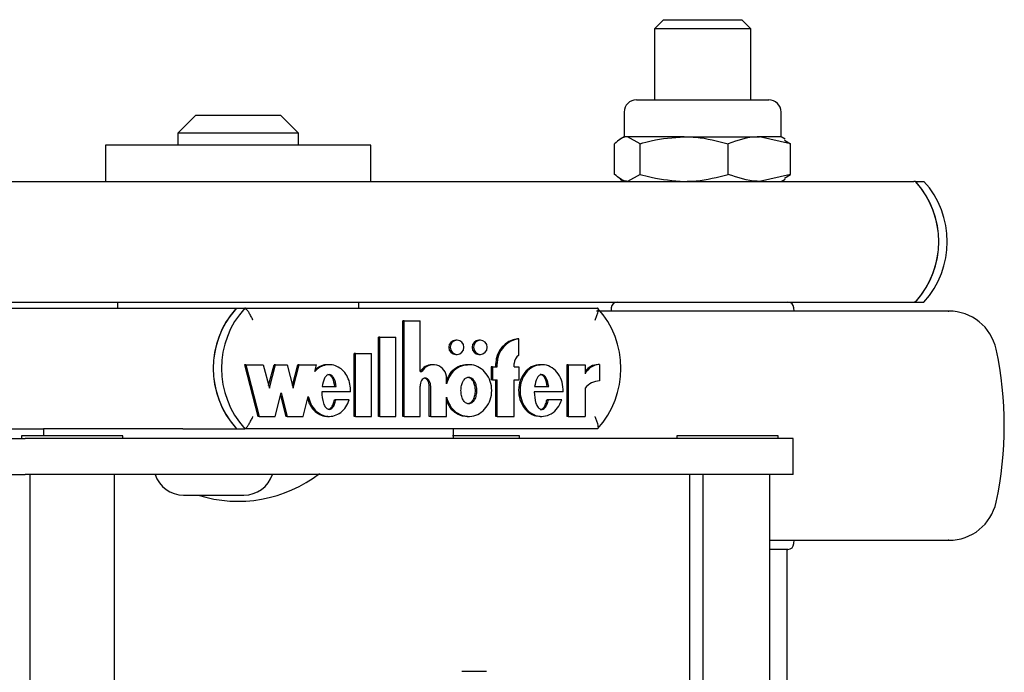
# Model space of a CAD drawing. Units: millimetres. Extents: x 5 to 415, y 5 to 293.
# Drawn here: x 333 to 336, y 253 to 255 of the extents above; entities that cross this region are included whole.
import ezdxf

# ---------------------------------------------------------------- set-up
doc = ezdxf.new("R2010")
doc.units = ezdxf.units.MM

msp = doc.modelspace()

# ---------------------------------------------------------------- linework, layer by layer
at = {"color": 7, "linetype": 'Continuous', "lineweight": 25}
for p, q in [((335.34547, 255.04489), (335.31547, 255.01489)), ((335.31547, 255.01489), (335.31547, 254.77929)), ((335.63547, 255.01489), (335.31547, 255.01489)), ((335.34547, 255.04489), (335.60547, 255.04489)), ((335.63547, 255.01489), (335.60547, 255.04489)), ((335.63547, 254.77929), (335.63547, 255.01489)), ((335.25627, 254.77929), (335.42407, 254.77929)), ((335.42407, 254.77929), (335.69467, 254.77929)), ((333.79615, 254.72889), (333.73615, 254.66889)), ((333.79615, 254.72889), (334.07612, 254.72889)), ((334.07612, 254.72889), (334.07615, 254.72889)), ((334.13615, 254.66889), (334.07615, 254.72889)), ((335.21547, 254.73849), (335.21547, 254.65689)), ((335.73547, 254.65689), (335.73547, 254.73849)), ((333.73615, 254.66889), (333.73615, 254.62889)), ((334.13615, 254.66889), (333.73615, 254.66889)), ((334.13615, 254.62889), (334.13615, 254.66889)), ((335.21547, 254.65689), (335.20237, 254.64932)), ((335.2261, 254.65689), (335.21547, 254.65689)), ((335.4145, 254.65689), (335.2261, 254.65689)), ((335.26858, 254.63366), (335.2261, 254.65689)), ((335.4145, 254.65689), (335.66387, 254.65689)), ((335.76732, 254.63366), (335.66387, 254.65689)), ((335.73547, 254.65689), (335.66387, 254.65689)), ((335.74857, 254.64932), (335.73547, 254.65689)), ((333.49615, 254.62889), (333.49615, 254.50889)), ((334.37615, 254.62889), (333.49615, 254.62889)), ((334.37615, 254.50889), (334.37615, 254.62889)), ((335.18362, 254.53211), (335.18362, 254.63366)), ((335.26858, 254.53211), (335.26858, 254.63366)), ((335.56043, 254.53211), (335.56043, 254.63366)), ((335.74655, 254.64582), (335.76732, 254.63366)), ((335.76732, 254.53211), (335.76732, 254.63366)), ((335.26858, 254.53211), (335.2261, 254.50889)), ((335.76732, 254.53211), (335.66387, 254.50889)), ((335.74655, 254.51995), (335.76732, 254.53211)), ((332.85973, 254.50889), (336.17583, 254.50889)), ((335.20237, 254.51645), (335.21547, 254.50889)), ((335.73547, 254.50889), (335.74857, 254.51645)), ((336.18094, 254.50889), (336.17583, 254.50889)), ((336.18094, 254.50889), (336.20892, 254.50889)), ((332.85973, 254.10889), (336.17583, 254.10889)), ((333.53615, 254.10889), (333.53615, 254.08889)), ((334.33615, 254.08889), (334.33615, 254.10889)), ((336.17583, 254.10889), (336.18094, 254.10889)), ((336.18094, 254.10889), (336.20892, 254.10889)), ((333.12887, 254.08889), (333.93059, 254.08889)), ((333.93059, 254.08889), (333.95816, 254.08889)), ((333.95816, 254.08889), (335.12751, 254.08889)), ((335.17291, 254.08993), (335.17233, 254.07889)), ((335.77862, 254.07889), (335.77804, 254.08993)), ((334.48196, 253.72968), (334.48196, 254.04611)), ((334.48656, 254.04611), (334.48196, 254.04611)), ((334.48656, 253.72968), (334.48656, 254.04611)), ((334.48656, 254.04611), (334.53911, 254.04611)), ((334.53911, 253.87801), (334.53911, 254.04611)), ((334.40138, 253.72968), (334.40138, 253.99248)), ((334.40597, 253.99248), (334.40138, 253.99248)), ((334.40597, 253.72968), (334.40597, 253.99248)), ((334.40597, 253.99248), (334.45853, 253.99248)), ((334.45853, 253.72968), (334.45853, 253.99248)), ((334.66174, 253.98216), (334.65715, 253.98216)), ((334.73882, 253.98216), (334.73423, 253.98216)), ((334.8667, 253.98651), (334.86211, 253.98651)), ((334.8667, 253.93217), (334.8667, 253.98651)), ((334.32079, 253.72968), (334.32079, 253.93848)), ((334.32539, 253.93848), (334.32079, 253.93848)), ((334.32539, 253.93848), (334.37795, 253.93848)), ((334.32539, 253.72968), (334.32539, 253.93848)), ((334.37795, 253.72968), (334.37795, 253.93848)), ((334.65715, 253.93536), (334.66174, 253.93536)), ((334.73423, 253.93536), (334.73882, 253.93536)), ((334.79028, 253.89396), (334.79028, 253.90476)), ((334.79488, 253.89396), (334.79488, 253.90476)), ((334.85094, 253.89396), (334.85094, 253.90476)), ((333.95699, 253.90116), (334.00141, 253.72968)), ((333.96159, 253.90116), (333.95699, 253.90116)), ((333.96159, 253.90116), (334.00601, 253.72968)), ((333.96159, 253.90116), (334.01915, 253.90116)), ((334.01915, 253.90116), (334.03937, 253.82313)), ((334.03707, 253.832), (334.05498, 253.90116)), ((334.03937, 253.82313), (334.05958, 253.90116)), ((334.05958, 253.90116), (334.05498, 253.90116)), ((334.05958, 253.90116), (334.09799, 253.90116)), ((334.09799, 253.90116), (334.1182, 253.82313)), ((334.1159, 253.832), (334.13381, 253.90116)), ((334.1182, 253.82313), (334.13841, 253.90116)), ((334.13841, 253.90116), (334.13381, 253.90116)), ((334.13841, 253.90116), (334.1957, 253.90116)), ((334.18992, 253.87884), (334.1957, 253.90116)), ((334.23837, 253.90116), (334.23263, 253.90116)), ((334.53911, 253.87801), (334.54462, 253.87801)), ((334.58291, 253.90116), (334.57831, 253.90116)), ((334.70086, 253.90116), (334.69511, 253.90116)), ((334.77452, 253.89396), (334.77452, 253.85076)), ((334.77911, 253.89396), (334.77452, 253.89396)), ((334.77911, 253.89396), (334.77911, 253.85076)), ((334.77911, 253.89396), (334.79488, 253.89396)), ((334.85094, 253.89396), (334.8667, 253.89396)), ((334.8667, 253.89396), (334.8667, 253.85076)), ((334.94261, 253.90116), (334.93686, 253.90116)), ((335.02576, 253.90116), (335.02576, 253.72968)), ((335.03036, 253.90116), (335.02576, 253.90116)), ((335.03036, 253.90116), (335.03036, 253.72968)), ((335.03036, 253.90116), (335.08631, 253.90116)), ((335.08631, 253.90116), (335.08631, 253.87068)), ((335.13409, 253.90129), (335.12949, 253.90129)), ((335.13409, 253.90129), (335.13409, 253.84729)), ((334.6267, 253.83747), (334.6267, 253.85615)), ((334.77911, 253.85076), (334.77452, 253.85076)), ((334.77911, 253.85076), (334.79488, 253.85076)), ((334.79028, 253.72968), (334.79028, 253.85076)), ((334.79488, 253.72968), (334.79488, 253.85076)), ((334.85094, 253.85076), (334.8667, 253.85076)), ((334.85094, 253.72968), (334.85094, 253.85076)), ((334.05843, 253.72968), (334.07864, 253.8077)), ((334.07864, 253.8077), (334.09885, 253.72968)), ((334.3089, 253.8113), (334.21328, 253.8113)), ((334.21447, 253.82856), (334.26113, 253.82856)), ((334.53911, 253.72968), (334.53911, 253.82982)), ((334.56955, 253.72968), (334.56955, 253.82928)), ((334.57415, 253.72968), (334.57415, 253.82928)), ((335.01377, 253.8113), (334.91746, 253.8113)), ((334.91866, 253.82856), (334.96541, 253.82856)), ((335.08631, 253.82319), (335.08631, 253.72968)), ((334.07634, 253.79883), (334.09426, 253.72968)), ((334.15128, 253.72968), (334.1685, 253.79618)), ((334.25978, 253.7848), (334.25518, 253.7848)), ((334.30418, 253.7848), (334.25978, 253.7848)), ((334.6267, 253.72968), (334.6267, 253.79337)), ((334.96413, 253.7848), (334.95953, 253.7848)), ((335.00901, 253.7848), (334.96413, 253.7848)), ((334.00601, 253.72968), (334.00141, 253.72968)), ((334.00601, 253.72968), (334.05843, 253.72968)), ((334.09885, 253.72968), (334.09426, 253.72968)), ((334.09885, 253.72968), (334.15128, 253.72968)), ((334.23263, 253.72968), (334.23837, 253.72968)), ((334.32539, 253.72968), (334.32079, 253.72968)), ((334.32539, 253.72968), (334.37795, 253.72968)), ((334.40597, 253.72968), (334.40138, 253.72968)), ((334.40597, 253.72968), (334.45853, 253.72968)), ((334.48656, 253.72968), (334.48196, 253.72968)), ((334.48656, 253.72968), (334.53911, 253.72968)), ((334.57415, 253.72968), (334.56955, 253.72968)), ((334.57415, 253.72968), (334.6267, 253.72968)), ((334.69511, 253.72968), (334.70086, 253.72968)), ((334.79488, 253.72968), (334.79028, 253.72968)), ((334.79488, 253.72968), (334.85094, 253.72968)), ((334.93686, 253.72968), (334.94261, 253.72968)), ((335.03036, 253.72968), (335.02576, 253.72968)), ((335.03036, 253.72968), (335.08631, 253.72968)), ((333.12887, 253.68889), (333.29033, 253.68889)), ((333.29033, 253.68889), (333.29033, 253.66489)), ((333.2957, 253.68889), (333.29033, 253.68889)), ((333.718, 253.68889), (333.2957, 253.68889)), ((333.75231, 253.68889), (333.718, 253.68889)), ((333.75231, 253.68889), (333.93059, 253.68889)), ((333.93059, 253.68889), (333.95816, 253.68889)), ((335.12751, 253.68889), (333.95816, 253.68889)), ((334.64992, 253.65689), (334.64992, 253.68889)), ((332.6616, 253.65689), (333.23012, 253.65689)), ((333.21776, 253.66489), (333.21776, 253.65689)), ((333.55376, 253.66489), (333.21776, 253.66489)), ((333.589, 253.65689), (333.23012, 253.65689)), ((333.55376, 253.65689), (333.55376, 253.66489)), ((335.74886, 253.65689), (333.589, 253.65689)), ((334.8682, 253.66489), (334.64699, 253.66489)), ((334.8682, 253.65689), (334.8682, 253.66489)), ((335.38987, 253.66489), (335.38987, 253.65689)), ((335.72587, 253.66489), (335.38987, 253.66489)), ((335.72587, 253.65689), (335.72587, 253.66489)), ((335.77513, 253.65689), (335.74886, 253.65689)), ((335.77513, 253.53689), (335.77513, 253.65689)), ((332.42501, 253.53689), (333.23012, 253.53689)), ((333.589, 253.53689), (333.23012, 253.53689)), ((333.24576, 253.53689), (333.24576, 239.65689)), ((333.52576, 239.65689), (333.52576, 253.53689)), ((335.74886, 253.53689), (333.589, 253.53689)), ((335.43241, 253.53689), (335.43241, 239.65689)), ((335.47626, 253.53689), (335.47626, 239.65689)), ((335.69787, 239.65689), (335.69787, 253.53689)), ((335.77513, 253.53689), (335.74886, 253.53689)), ((333.75525, 253.46889), (333.95525, 253.46889)), ((335.77804, 253.30784), (335.77862, 253.31889)), ((335.75806, 253.28889), (335.69787, 253.28889)), ((335.75547, 239.90489), (335.75547, 253.28889)), ((334.67711, 252.88489), (334.75873, 252.88489))]:
    msp.add_line(p, q, dxfattribs=at)
at = {"color": 7, "linetype": 'Continuous', "lineweight": 25, "flags": 128}
for points in [[(334.66174, 253.93536), (334.67046, 253.93714), (334.67784, 253.94221), (334.68278, 253.9498), (334.68452, 253.95876), (334.68278, 253.96771), (334.67784, 253.9753), (334.67046, 253.98037), (334.66174, 253.98216), (334.65303, 253.98037), (334.64564, 253.9753), (334.6407, 253.96771), (334.63897, 253.95876), (334.6407, 253.9498), (334.64564, 253.94221), (334.65303, 253.93714), (334.66174, 253.93536)], [(334.73882, 253.93536), (334.74754, 253.93714), (334.75493, 253.94221), (334.75986, 253.9498), (334.7616, 253.95876), (334.75986, 253.96771), (334.75493, 253.9753), (334.74754, 253.98037), (334.73882, 253.98216), (334.73011, 253.98037), (334.72272, 253.9753), (334.71778, 253.96771), (334.71605, 253.95876), (334.71778, 253.9498), (334.72272, 253.94221), (334.73011, 253.93714), (334.73882, 253.93536)]]:
    msp.add_lwpolyline(points, dxfattribs=at)
at = {"color": 7, "linetype": 'Continuous', "lineweight": 25}
for centre, radius, start, end in [((335.25627, 254.73849), 0.0408, 90, 180), ((335.69467, 254.73849), 0.0408, 0, 90), ((336.17579, 254.49736), 0.01153, 41.14951, 89.82933), ((335.96032, 254.30889), 0.29778, 317.80667, 42.19333), ((335.9602, 254.30889), 0.29789, 318.84118, 41.15882), ((335.9883, 254.30889), 0.29778, 317.80667, 42.19333), ((335.19288, 254.08889), 0.02, 90, 177), ((335.75806, 254.08889), 0.02, 3, 90), ((336.17579, 254.12042), 0.01153, 270.17067, 318.85049), ((334.15097, 253.88889), 0.2976, 137.77588, 222.22412), ((334.15109, 253.88889), 0.29771, 138.81095, 221.18905), ((334.17855, 253.88889), 0.2976, 137.77588, 222.22412), ((334.90713, 253.88889), 0.2976, 317.77588, 42.22412), ((336.29194, 253.91889), 0.16, 12.21253, 90), ((334.65757, 253.95876), 0.0234, 91.04333, 268.95667), ((334.73465, 253.95876), 0.0234, 91.04333, 268.95667), ((334.87165, 253.90569), 0.08138, 96.73603, 180.66022), ((334.87625, 253.90569), 0.08138, 96.73603, 180.66022), ((335.27547, 253.69889), 1.2, 347.78747, 12.21253), ((334.88237, 253.90492), 0.03144, 119.89785, 180.29878), ((334.57849, 253.85762), 0.04354, 90.23702, 152.07765), ((334.58306, 253.85731), 0.04366, 358.48553, 151.69768), ((335.12935, 253.84906), 0.05223, 89.84241, 145.47256), ((335.13401, 253.84883), 0.05246, 89.91523, 155.39516), ((335.1339, 253.78826), 0.05903, 89.8203, 143.72325), ((333.75525, 253.56889), 0.1, 198.66292, 270), ((333.93615, 253.88831), 0.44, 252.40653, 307.8529), ((333.95525, 253.56889), 0.1, 270, 341.33708), ((336.29194, 253.47889), 0.16, 270, 347.78747), ((335.75806, 253.30889), 0.02, 270, 357)]:
    msp.add_arc(centre, radius, start, end, dxfattribs=at)
for points, knots in [([(335.2261, 254.65689), (335.22509, 254.65686), (335.21075, 254.65653), (335.19669, 254.64468), (335.18362, 254.63366)], [0, 0, 0, 0, 0.07021477, 1, 1, 1, 1]), ([(335.26858, 254.63366), (335.28083, 254.63717), (335.32839, 254.65078), (335.37781, 254.65429), (335.4145, 254.65689)], [0, 0, 0, 0, 0.2575513, 1, 1, 1, 1]), ([(335.4145, 254.65689), (335.42777, 254.65654), (335.47716, 254.65526), (335.52526, 254.64279), (335.56043, 254.63366)], [0, 0, 0, 0, 0.26863361, 1, 1, 1, 1]), ([(335.66387, 254.65689), (335.66142, 254.65686), (335.62649, 254.65653), (335.59226, 254.64468), (335.56043, 254.63366)], [0, 0, 0, 0, 0.0702148, 1, 1, 1, 1]), ([(335.2261, 254.50889), (335.22509, 254.50891), (335.21075, 254.50924), (335.19669, 254.52109), (335.18362, 254.53211)], [0, 0, 0, 0, 0.0702148, 1, 1, 1, 1]), ([(335.26858, 254.53211), (335.28083, 254.5286), (335.32839, 254.51499), (335.37781, 254.51149), (335.4145, 254.50889)], [0, 0, 0, 0, 0.2575513, 1, 1, 1, 1]), ([(335.4145, 254.50889), (335.42777, 254.50923), (335.47716, 254.51051), (335.52526, 254.52299), (335.56043, 254.53211)], [0, 0, 0, 0, 0.2686336, 1, 1, 1, 1]), ([(335.66387, 254.50889), (335.66142, 254.50891), (335.62649, 254.50924), (335.59226, 254.52109), (335.56043, 254.53211)], [0, 0, 0, 0, 0.0702148, 1, 1, 1, 1]), ([(333.98494, 254.04889), (333.9849, 254.04897), (333.98303, 254.05304), (333.97895, 254.06138), (333.97267, 254.07268), (333.96672, 254.08167), (333.96157, 254.08771), (333.9593, 254.08849), (333.95816, 254.08889)], [0, 0, 0, 0, 0.00438138, 0.20533363, 0.41866319, 0.61651715, 0.80814486, 1, 1, 1, 1]), ([(335.11913, 254.04889), (335.11917, 254.04897), (335.12103, 254.05304), (335.12451, 254.06138), (335.12818, 254.07268), (335.12997, 254.08167), (335.12993, 254.08771), (335.12832, 254.08849), (335.12751, 254.08889)], [0, 0, 0, 0, 0.0043814, 0.2053336, 0.4186632, 0.6165171, 0.8081449, 1, 1, 1, 1]), ([(336.28967, 254.07889), (336.29038, 254.07889), (336.29521, 254.07889), (336.27251, 254.07889), (336.21877, 254.07889), (336.14504, 254.07889), (336.07347, 254.07889), (335.99598, 254.07889), (335.88969, 254.07889), (335.75081, 254.07889), (335.60267, 254.07889), (335.44424, 254.07889), (335.28256, 254.07889), (335.17252, 254.07889), (335.12409, 254.07889), (335.12354, 254.07889)], [0, 0, 0, 0, 0.0173011, 0.1174881, 0.2198011, 0.3221142, 0.3722656, 0.4224298, 0.5186178, 0.6093698, 0.7001219, 0.7963099, 0.8964969, 0.9988099, 1, 1, 1, 1]), ([(334.3089, 253.8113), (334.30861, 253.81976), (334.30804, 253.83653), (334.29961, 253.85999), (334.28643, 253.87982), (334.26866, 253.89393), (334.24825, 253.9015), (334.22685, 253.90133), (334.20623, 253.89385), (334.19543, 253.88391), (334.18992, 253.87884)], [0, 0, 0, 0, 0.1373495, 0.2723504, 0.4016795, 0.52456, 0.6426938, 0.7587434, 0.8769741, 1, 1, 1, 1]), ([(334.23321, 253.90021), (334.22965, 253.90036), (334.21902, 253.90083), (334.20386, 253.8948), (334.19482, 253.88679), (334.19112, 253.88351)], [0, 0, 0, 0, 0.2293003, 0.6847314, 1, 1, 1, 1]), ([(334.6267, 253.79337), (334.62995, 253.78371), (334.63634, 253.76474), (334.65677, 253.7429), (334.68231, 253.73022), (334.71049, 253.72854), (334.73715, 253.73838), (334.75908, 253.75788), (334.77306, 253.78482), (334.77824, 253.81542), (334.77306, 253.84602), (334.75908, 253.87295), (334.73715, 253.89246), (334.71049, 253.9023), (334.68231, 253.90061), (334.65677, 253.88794), (334.63634, 253.8661), (334.62995, 253.84712), (334.6267, 253.83747)], [0, 0, 0, 0, 0.0648141, 0.1274199, 0.1881607, 0.2478127, 0.3081465, 0.370151, 0.4344387, 0.5, 0.5655613, 0.629849, 0.6918535, 0.7521873, 0.8118393, 0.8725801, 0.9351859, 1, 1, 1, 1]), ([(334.69576, 253.89985), (334.68989, 253.89991), (334.67469, 253.90004), (334.65231, 253.88756), (334.6341, 253.86934), (334.62876, 253.85426), (334.6267, 253.84844)], [0, 0, 0, 0, 0.1902574, 0.4926629, 0.8043531, 1, 1, 1, 1]), ([(334.93753, 253.89981), (334.93162, 253.89981), (334.9165, 253.89981), (334.89432, 253.88616), (334.87573, 253.86294), (334.86553, 253.83309), (334.86497, 253.80104), (334.87427, 253.7708), (334.89201, 253.74666), (334.91459, 253.7317), (334.93071, 253.73104), (334.93756, 253.73075)], [0, 0, 0, 0, 0.0721397, 0.1847124, 0.3037788, 0.4294225, 0.5572273, 0.6833195, 0.8031742, 0.9163103, 1, 1, 1, 1]), ([(335.01377, 253.8113), (335.01319, 253.82198), (335.01206, 253.84302), (334.9986, 253.8713), (334.97772, 253.89204), (334.95152, 253.90248), (334.92382, 253.90037), (334.89891, 253.88648), (334.88032, 253.86285), (334.87012, 253.83312), (334.86956, 253.80102), (334.87887, 253.77088), (334.8966, 253.7464), (334.92102, 253.73142), (334.94865, 253.72794), (334.97505, 253.73723), (334.99726, 253.75682), (335.00501, 253.77529), (335.00901, 253.7848)], [0, 0, 0, 0, 0.06745, 0.1329691, 0.1946839, 0.2533804, 0.3110196, 0.3705339, 0.4334813, 0.499906, 0.5674732, 0.634135, 0.6974991, 0.7573113, 0.8150286, 0.8734934, 0.9348304, 1, 1, 1, 1]), ([(334.26113, 253.82856), (334.25946, 253.83822), (334.25715, 253.85157), (334.24819, 253.86401), (334.2424, 253.86759), (334.2378, 253.86861), (334.2332, 253.86759), (334.22741, 253.86401), (334.21845, 253.85157), (334.21614, 253.83822), (334.21447, 253.82856)], [0, 0, 0, 0, 0.2925036, 0.4038488, 0.4535904, 0.5, 0.5464096, 0.5961512, 0.7074964, 1, 1, 1, 1]), ([(334.25653, 253.82856), (334.25486, 253.83825), (334.25255, 253.85163), (334.24359, 253.86394), (334.2378, 253.86768), (334.2347, 253.86808), (334.2332, 253.86828)], [0, 0, 0, 0, 0.5850072, 0.8076977, 0.9071807, 1, 1, 1, 1]), ([(334.57415, 253.82928), (334.57394, 253.83254), (334.57352, 253.83897), (334.57046, 253.84696), (334.56618, 253.85244), (334.56175, 253.85563), (334.55712, 253.85684), (334.55295, 253.85616), (334.54813, 253.85377), (334.5431, 253.84823), (334.53974, 253.83946), (334.53932, 253.83306), (334.53911, 253.82982)], [0, 0, 0, 0, 0.1370768, 0.2708109, 0.35387, 0.4305337, 0.5016236, 0.5546151, 0.6101174, 0.730751, 0.8635711, 1, 1, 1, 1]), ([(334.56955, 253.82928), (334.56934, 253.83254), (334.56892, 253.83897), (334.56587, 253.84694), (334.56158, 253.85248), (334.55716, 253.8555), (334.55366, 253.8568), (334.55198, 253.85653), (334.55193, 253.85652)], [0, 0, 0, 0, 0.27190798, 0.53718535, 0.70194298, 0.85401441, 0.99502966, 1, 1, 1, 1]), ([(334.70028, 253.85975), (334.6985, 253.85954), (334.69481, 253.85911), (334.68776, 253.85487), (334.68048, 253.84582), (334.67563, 253.83147), (334.67404, 253.81542), (334.67563, 253.79936), (334.68048, 253.78505), (334.68776, 253.77589), (334.69481, 253.77183), (334.70028, 253.77072), (334.70576, 253.77183), (334.7128, 253.77589), (334.72009, 253.78505), (334.72494, 253.79936), (334.72652, 253.81542), (334.72494, 253.83147), (334.72009, 253.84582), (334.7128, 253.85487), (334.70576, 253.85911), (334.70206, 253.85954), (334.70028, 253.85975)], [0, 0, 0, 0, 0.0243519, 0.0504234, 0.1093811, 0.1769362, 0.25, 0.3230638, 0.3906189, 0.4495766, 0.4756481, 0.5, 0.5243519, 0.5504234, 0.6093811, 0.6769362, 0.75, 0.8230638, 0.8906189, 0.9495766, 0.9756481, 1, 1, 1, 1]), ([(334.69569, 253.85975), (334.69747, 253.85954), (334.70116, 253.85911), (334.7082, 253.85487), (334.71549, 253.84582), (334.72034, 253.83147), (334.72193, 253.81542), (334.72034, 253.79937), (334.71549, 253.78502), (334.7082, 253.77596), (334.70116, 253.77173), (334.69747, 253.77129), (334.69569, 253.77108)], [0, 0, 0, 0, 0.0487038, 0.1008467, 0.2187622, 0.3538723, 0.5, 0.6461277, 0.7812378, 0.8991533, 0.9512962, 1, 1, 1, 1]), ([(334.96541, 253.82856), (334.96372, 253.83823), (334.96139, 253.85158), (334.95241, 253.86401), (334.94661, 253.86759), (334.94201, 253.86861), (334.93741, 253.86759), (334.93162, 253.86401), (334.92265, 253.85158), (334.92034, 253.83823), (334.91866, 253.82856)], [0, 0, 0, 0, 0.2925045, 0.4038802, 0.4536447, 0.5000789, 0.5465042, 0.5962524, 0.7075883, 1, 1, 1, 1]), ([(334.96081, 253.82856), (334.95913, 253.83819), (334.95681, 253.85149), (334.94781, 253.8641), (334.94203, 253.86744), (334.93888, 253.86858), (334.93742, 253.86828), (334.93742, 253.86828)], [0, 0, 0, 0, 0.584897, 0.8076059, 0.9071159, 0.9999665, 1, 1, 1, 1]), ([(334.21328, 253.8113), (334.21406, 253.79833), (334.21514, 253.78035), (334.22356, 253.76178), (334.22998, 253.75549), (334.23474, 253.75319), (334.23909, 253.75295), (334.24402, 253.75439), (334.25051, 253.75963), (334.25631, 253.77055), (334.25855, 253.77974), (334.25978, 253.7848)], [0, 0, 0, 0, 0.3527636, 0.48852009, 0.54640087, 0.59913408, 0.63258225, 0.6667584, 0.74113187, 0.85730659, 1, 1, 1, 1]), ([(334.91746, 253.8113), (334.91824, 253.79826), (334.91933, 253.78019), (334.9278, 253.76153), (334.93425, 253.75521), (334.93904, 253.75291), (334.94341, 253.75268), (334.94836, 253.75415), (334.95487, 253.75945), (334.96067, 253.77045), (334.9629, 253.7797), (334.96413, 253.7848)], [0, 0, 0, 0, 0.3526724, 0.4883841, 0.5462216, 0.5989035, 0.632327, 0.6664975, 0.7408846, 0.8571641, 1, 1, 1, 1]), ([(334.16651, 253.78849), (334.16823, 253.78249), (334.17229, 253.76825), (334.18599, 253.7493), (334.2055, 253.73543), (334.2224, 253.7289), (334.23153, 253.7302), (334.23313, 253.73042)], [0, 0, 0, 0, 0.193122, 0.45761, 0.7080968, 0.9488151, 1, 1, 1, 1]), ([(334.1685, 253.79618), (334.17088, 253.78751), (334.17553, 253.77057), (334.19051, 253.74941), (334.21014, 253.73496), (334.23272, 253.72837), (334.25593, 253.73106), (334.27702, 253.74225), (334.29446, 253.76066), (334.30088, 253.77661), (334.30418, 253.7848)], [0, 0, 0, 0, 0.1353336, 0.2645212, 0.38687, 0.5044474, 0.6209067, 0.7409031, 0.8669238, 1, 1, 1, 1]), ([(334.23321, 253.75321), (334.23362, 253.75318), (334.23525, 253.75304), (334.23942, 253.75451), (334.24591, 253.75957), (334.25172, 253.77057), (334.25395, 253.77974), (334.25518, 253.7848)], [0, 0, 0, 0, 0.0305208, 0.120699, 0.316943, 0.623485, 1, 1, 1, 1]), ([(334.6267, 253.78239), (334.62876, 253.77658), (334.6341, 253.7615), (334.65231, 253.74327), (334.67469, 253.73079), (334.68989, 253.73093), (334.69576, 253.73098)], [0, 0, 0, 0, 0.1956469, 0.5073371, 0.8097426, 1, 1, 1, 1]), ([(334.93749, 253.75294), (334.93791, 253.75291), (334.93956, 253.75277), (334.94376, 253.75427), (334.95027, 253.75939), (334.95608, 253.77047), (334.9583, 253.77971), (334.95953, 253.7848)], [0, 0, 0, 0, 0.0313706, 0.1213924, 0.3173642, 0.6237009, 1, 1, 1, 1]), ([(333.95816, 253.68889), (333.9593, 253.68928), (333.96157, 253.69006), (333.96672, 253.6961), (333.97267, 253.70509), (333.97895, 253.71639), (333.98303, 253.72473), (333.9849, 253.7288), (333.98494, 253.72889)], [0, 0, 0, 0, 0.19185514, 0.38348285, 0.58133681, 0.79466637, 0.99561862, 1, 1, 1, 1]), ([(335.12751, 253.68889), (335.12832, 253.68928), (335.12993, 253.69006), (335.12997, 253.6961), (335.12818, 253.70509), (335.12451, 253.71639), (335.12103, 253.72473), (335.11917, 253.7288), (335.11913, 253.72889)], [0, 0, 0, 0, 0.1918551, 0.3834829, 0.5813368, 0.7946664, 0.9956186, 1, 1, 1, 1]), ([(335.69787, 253.31889), (335.71513, 253.31889), (335.78087, 253.31889), (335.88938, 253.31889), (336.01846, 253.31889), (336.13082, 253.31889), (336.2181, 253.31889), (336.2656, 253.31889), (336.28503, 253.31889), (336.29338, 253.31889), (336.29043, 253.31889), (336.28967, 253.31889)], [0, 0, 0, 0, 0.05032118, 0.19175462, 0.34165987, 0.49779728, 0.65724814, 0.816699, 0.89485795, 0.97303687, 1, 1, 1, 1])]:
    msp.add_open_spline(points, degree=3, knots=knots, dxfattribs=at)

doc.saveas('drawing.dxf')
